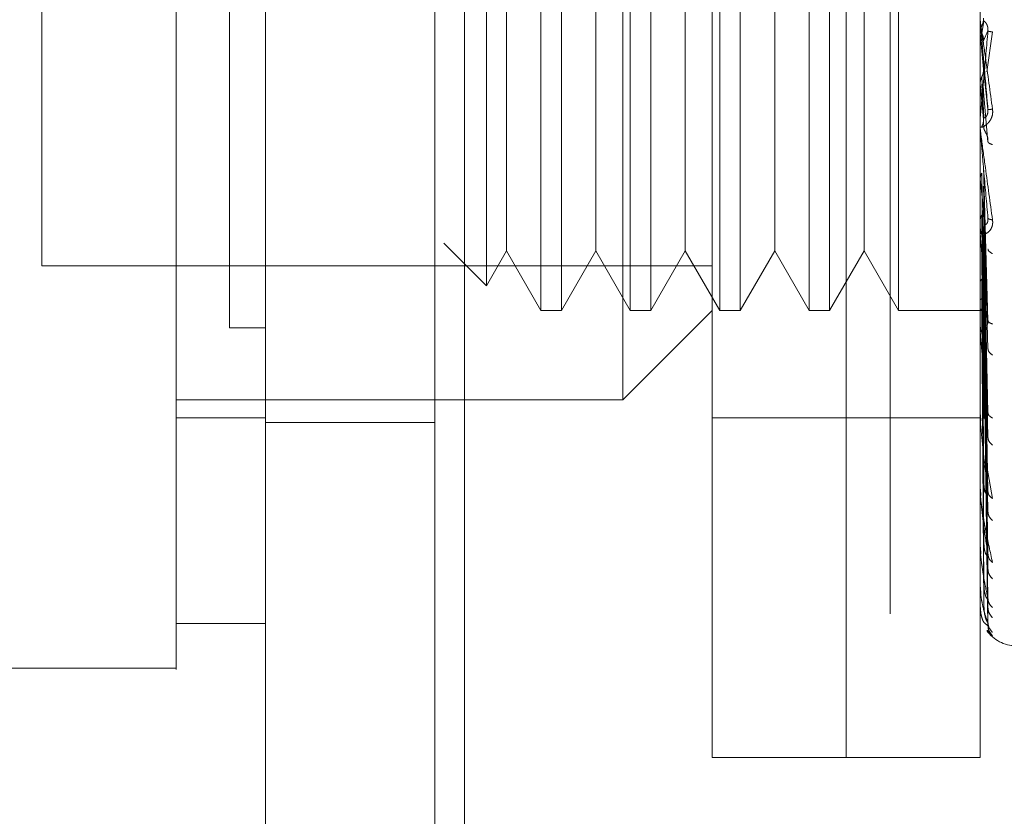
# Model space of a CAD drawing. Units: inches. Extents: x 0 to 23.4, y 0 to 16.5.
# Drawn here: x 11.8 to 11.9, y 7.8 to 7.8 of the extents above; entities that cross this region are included whole.
import ezdxf

# ---------------------------------------------------------------- set-up
doc = ezdxf.new("R2010")
doc.units = ezdxf.units.IN
doc.header["$MEASUREMENT"] = 0
doc.linetypes.add('HIDDEN', pattern=[0.07500000000000001, 0.05, -0.025])
doc.styles.add('SLDTEXTSTYLE0', font='TXT', dxfattribs={"width": 0.75})
doc.dimstyles.new('SLDDIMSTYLE1', dxfattribs={"dimtxt": 0.125, "dimasz": 0.13, "dimexe": 0, "dimexo": 0.0625, "dimgap": 0.03125, "dimtad": 0, "dimtih": 1, "dimtoh": 1, "dimlfac": 9, "dimrnd": 1e-09, "dimzin": 4, "dimdsep": 46, "dimtxsty": 'SLDTEXTSTYLE0', "dimsah": 1, "dimcen": 0.09, "dimadec": 0, "dimazin": 1, "dimtfac": 1, "dimtofl": 0, "dimtmove": 0, "dimatfit": 3, "dimfxl": 1, "dimfrac": 2, "dimtolj": 1, "dimtzin": 12, "dimarcsym": 0})

# ---------------------------------------------------------------- blocks, each defined once
blk = doc.blocks.new('_D_11')
at = {"color": 7, "linetype": 'Continuous', "lineweight": 0}
for p, q in [((11.9494167974, 11.2783629349), (10.2867928529, 11.2783629349)), ((10.4117928529, 11.2783629349), (10.4117928529, 8.2712041)), ((10.2039803478, 8.2712041023), (10.6196053398, 8.2712041023)), ((10.6196053398, 8.0219853484), (10.2039803478, 8.0219853484)), ((10.4117928529, 4.6116962682), (10.4117928529, 8.0219853507)), ((11.9494167974, 4.6116962682), (10.2867928529, 4.6116962682))]:
    blk.add_line(p, q, dxfattribs=at)
for centre, start, end in [((10.2039803478, 8.1465947254), 90, 270), ((10.6196053398, 8.1465947254), 270, 90)]:
    blk.add_arc(centre, 0.1246093769601782, start, end, dxfattribs=at)
for points in [[(10.4117928529, 11.2783629349), (10.3917928529, 11.1483629349), (10.4317928529, 11.1483629349)], [(10.4117928529, 4.6116962682), (10.4317928529, 4.7416962682), (10.3917928529, 4.7416962682)]]:
    blk.add_solid(points, dxfattribs=at)
at = {"color": 7, "linetype": 'Continuous', "lineweight": 0, "insert": (10.2039803478, 8.2085094536, -0.0107125547), "char_height": 0.125, "attachment_point": 1, "style": 'SLDTEXTSTYLE0'}
blk.add_mtext('60.00', dxfattribs=at)

msp = doc.modelspace()

# ---------------------------------------------------------------- linework, layer by layer
at = {"color": 7, "linetype": 'Continuous', "lineweight": 15}
for p, q in [((11.8577146114, 4.7221073793), (11.8577146114, 11.1679518238)), ((11.8674590559, 11.1678249198), (11.8674590559, 4.7222342833)), ((11.8533401582, 7.7674757967), (11.8577146114, 7.7674757967)), ((11.8445912518, 7.7652885692), (11.8533401582, 7.7652885692))]:
    msp.add_line(p, q, dxfattribs=at)
at = {"color": 7, "linetype": 'HIDDEN', "lineweight": 0}
for p, q in [((11.8660146114, 4.7221073793), (11.8660146114, 11.1679518238)), ((11.8674590559, 11.1678249198), (11.8674590559, 4.7222342833)), ((11.8883056862, 4.7679462682), (11.8883056862, 11.1221129349)), ((11.8771257225, 11.1116962682), (11.8771257225, 4.7783629349)), ((11.8795868774, 7.760914116), (11.8795868774, 7.8309053671)), ((11.8861485572, 7.760914116), (11.8861485572, 7.8309053671)), ((11.8861485572, 7.760914116), (11.8861485572, 7.8181844998)), ((11.892710237, 7.760914116), (11.892710237, 7.8181844998)), ((11.8752124242, 7.7784119287), (11.8752124242, 7.8134075543)), ((11.8712077433, 7.8090331011), (11.8712077433, 7.7827863819)), ((11.87221798, 7.8090331011), (11.87221798, 7.7827863819)), ((11.8755821965, 7.8090331011), (11.8755821965, 7.7827863819)), ((11.8765924332, 7.8090331011), (11.8765924332, 7.7827863819)), ((11.8799566497, 7.8090331011), (11.8799566497, 7.7827863819)), ((11.8809668864, 7.8090331011), (11.8809668864, 7.7827863819)), ((11.8843311029, 7.8090331011), (11.8843311029, 7.7827863819)), ((11.8853413396, 7.8090331011), (11.8853413396, 7.7827863819)), ((11.8887055561, 7.8090331011), (11.8887055561, 7.7827863819)), ((11.8685392792, 7.8078280226), (11.8685392792, 7.7839914604)), ((11.8467784784, 7.8068458745), (11.8467784784, 7.7849736085)), ((11.869525635, 7.8061196041), (11.869525635, 7.7878219237)), ((11.8739000882, 7.8061196041), (11.8739000882, 7.7878219237)), ((11.8782745414, 7.8061196041), (11.8782745414, 7.7878219237)), ((11.8826489946, 7.8061196041), (11.8826489946, 7.7878219237)), ((11.8870234478, 7.8061196041), (11.8870234478, 7.7878219237)), ((11.8928953699, 7.7969514562), (11.8927905346, 7.7963495457)), ((11.8927127339, 7.7963753562), (11.8927127339, 7.7969271414)), ((11.8928682983, 7.7959786808), (11.8930902008, 7.7964680007)), ((11.8927127339, 7.7963753562), (11.8928682983, 7.7945937675)), ((11.8930412256, 7.7944630235), (11.8933141841, 7.7964200116)), ((11.8928682983, 7.7945937675), (11.8930902008, 7.7926346974)), ((11.8928953699, 7.7922339555), (11.8927905346, 7.7942251549)), ((11.8927127339, 7.7938848935), (11.8927127339, 7.791655304)), ((11.8927127339, 7.7938848935), (11.8928682983, 7.7921466363)), ((11.8928953699, 7.7916789519), (11.8927905346, 7.7938593409)), ((11.8928682983, 7.7934940373), (11.8930902008, 7.7910439131)), ((11.8927127339, 7.7914676142), (11.8927127339, 7.786537233)), ((11.8928682983, 7.7898355136), (11.8930902008, 7.7823048399)), ((11.8928953699, 7.7822633037), (11.8927905346, 7.7895086379)), ((11.8927127339, 7.7892108849), (11.8927127339, 7.7817579089)), ((11.8927127339, 7.7892108849), (11.8928682983, 7.7877439293)), ((11.8928953699, 7.7817777139), (11.8927905346, 7.789188576)), ((11.8928682983, 7.7888733256), (11.8930902008, 7.7809130135)), ((11.869525635, 7.7878219237), (11.869525635, 7.7856998789)), ((11.8739000882, 7.7878219237), (11.8739000882, 7.7856998789)), ((11.8782745414, 7.7878219237), (11.8782745414, 7.7856998789)), ((11.8826489946, 7.7878219237), (11.8826489946, 7.7856998789)), ((11.8870234478, 7.7878219237), (11.8870234478, 7.7856998789)), ((11.8928953699, 7.7779305937), (11.8927905346, 7.787456136)), ((11.8928682983, 7.7877439293), (11.8930902008, 7.777786956)), ((11.8928953699, 7.7775068368), (11.8927905346, 7.7871768294)), ((11.8928682983, 7.7869042621), (11.8930902008, 7.7765723586)), ((11.8931070914, 7.7872839089), (11.8930903885, 7.7872084404)), ((11.8927226741, 7.7867763694), (11.8927391307, 7.7865713695)), ((11.8664526855, 7.7860780542), (11.8685392792, 7.7839914604)), ((11.8928682983, 7.7859474787), (11.8930902008, 7.7739240768)), ((11.8685392792, 7.7839914604), (11.869525635, 7.7856998789)), ((11.869525635, 7.7856998789), (11.8712077433, 7.7827863819)), ((11.87221798, 7.7827863819), (11.8739000882, 7.7856998789)), ((11.8739000882, 7.7856998789), (11.8755821965, 7.7827863819)), ((11.8765924332, 7.7827863819), (11.8782745414, 7.7856998789)), ((11.8782745414, 7.7856998789), (11.8799566497, 7.7827863819)), ((11.8809668864, 7.7827863819), (11.8826489946, 7.7856998789)), ((11.8826489946, 7.7856998789), (11.8843311029, 7.7827863819)), ((11.8853413396, 7.7827863819), (11.8870234478, 7.7856998789)), ((11.8870234478, 7.7856998789), (11.8887055561, 7.7827863819)), ((11.8928953699, 7.774247697), (11.8927905346, 7.7857091695)), ((11.8928953699, 7.7739010886), (11.8927905346, 7.7854807129)), ((11.8467784784, 7.7849736085), (11.8795868774, 7.7849736085)), ((11.8928682983, 7.78526068), (11.8930902008, 7.7729306071)), ((11.8928682983, 7.7845110903), (11.8930902008, 7.7708558169)), ((11.8928953699, 7.771347723), (11.8927905346, 7.7843308782)), ((11.8928953699, 7.7710907904), (11.8927905346, 7.7841615288)), ((11.8928682983, 7.7840019828), (11.8930902008, 7.7701193815)), ((11.8928682983, 7.7834866788), (11.8930902008, 7.768693071)), ((11.8928953699, 7.7693354843), (11.8927905346, 7.7833710772)), ((11.8928953699, 7.7691775138), (11.8927905346, 7.7832669557)), ((11.8928682983, 7.783173663), (11.8930902008, 7.7682402866)), ((11.8712077433, 7.7827863819), (11.87221798, 7.7827863819)), ((11.8752124242, 7.7784119287), (11.8795868774, 7.7827863819)), ((11.8755821965, 7.7827863819), (11.8765924332, 7.7827863819)), ((11.8799566497, 7.7827863819), (11.8809668864, 7.7827863819)), ((11.8843311029, 7.7827863819), (11.8853413396, 7.7827863819)), ((11.8887055561, 7.7827863819), (11.8929370811, 7.7827863819)), ((11.8928953699, 7.7682837086), (11.8927905346, 7.7828644562)), ((11.8928953699, 7.7682304096), (11.8927905346, 7.7828293258)), ((11.8928682983, 7.7829112692), (11.8930902008, 7.7675140065)), ((11.8928682983, 7.7828056582), (11.8930902008, 7.7673612379)), ((11.8931084231, 7.7822464881), (11.8930899559, 7.7822027461)), ((11.8577146114, 7.781947253), (11.8559648301, 7.781947251)), ((11.8577146114, 7.7819471344), (11.8559648301, 7.7819471535)), ((11.8927226741, 7.7819767694), (11.8927391307, 7.781725907)), ((11.8927127339, 7.7811027445), (11.8927127339, 7.7774900689)), ((11.8533401582, 7.7784119287), (11.8752124242, 7.7784119287)), ((11.8927226741, 7.7776807433), (11.8927391307, 7.7773930853)), ((11.8931100761, 7.7777003433), (11.8930992892, 7.7776976559)), ((11.8533401582, 7.7775370381), (11.8577146114, 7.7775370381)), ((11.8577146114, 7.7773073793), (11.8660146114, 7.7773073793)), ((11.8795868774, 7.7775370381), (11.8861485572, 7.7775370381)), ((11.8861485572, 7.7775370381), (11.892710237, 7.7775370381)), ((11.8927127339, 7.7738879638), (11.8927127339, 7.7768206036)), ((11.8929907961, 7.7754408063), (11.8933141841, 7.7735865038)), ((11.8927226741, 7.7740435607), (11.8927391307, 7.7737295037)), ((11.893112358, 7.773808765), (11.8930895772, 7.7738472828)), ((11.8927127339, 7.7710817832), (11.8927127339, 7.7732007242)), ((11.8927226741, 7.7711966788), (11.8927391307, 7.7708675738)), ((11.8931160045, 7.7707100485), (11.8930894646, 7.7707973384)), ((11.8927127339, 7.7691729497), (11.8927127339, 7.7703739382)), ((11.8927226741, 7.7692429914), (11.8927391307, 7.768910733)), ((11.8927127339, 7.7682304535), (11.8927127339, 7.768442413)), ((11.8927226741, 7.7682531099), (11.8927391307, 7.7679297068)), ((11.8930902008, 7.7673612379), (11.8929269912, 7.7674972949)), ((11.8930521178, 7.767141706), (11.8933141841, 7.7668712516)), ((11.8795868774, 7.760914116), (11.8861485572, 7.760914116)), ((11.8861485572, 7.760914116), (11.892710237, 7.760914116))]:
    msp.add_line(p, q, dxfattribs=at)
for centre, radius, start, end in [((11.8933654778, 7.7969842898), 0.0006552408588121, 180.0000053363, 185.0035383224), ((11.8933512678, 7.791711828), 0.000641030811038, 180.0000902084, 185.0587279605), ((11.8932923838, 7.7865910931), 0.0005821468460354, 180.0005098547, 185.3085851213), ((11.8931972619, 7.7818071622), 0.0004870249239646, 180.0015231284, 185.8042999837), ((11.8930795296, 7.7775329402), 0.0003692926051986, 180.0039153254, 186.6665245207), ((11.8929560537, 7.7739229114), 0.0002458167106106, 180.0103284592, 188.1733981707), ((11.8928445239, 7.7711075587), 0.0001342869194097, 180.0326572617, 191.0662377087), ((11.8927609184, 7.7691886621), 5.0681611251e-05, 180.1657448159, 198.0606112255), ((11.8927172148, 7.768235826), 6.9959449404e-06, 184.118298728, 230.1702393259), ((11.8944600182, 7.7681319637), 0.0017497812773408, 215.1142815211, 270)]:
    msp.add_arc(centre, radius, start, end, dxfattribs=at)
at = {"color": 7, "linetype": 'Continuous', "lineweight": 15}
for points, knots in [([(11.85334015822119, 8.072471101685847), (11.85334015822119, 8.067613873055711), (11.85334015822119, 8.058241959941695), (11.85334015822119, 8.04321971320368), (11.85334015822119, 8.02276446607848), (11.85334015822119, 7.996156589154174), (11.85334015822119, 7.96672105364796), (11.85334015822119, 7.940540447103141), (11.85334015822119, 7.918018649069152), (11.85334015822119, 7.896014744477388), (11.85334015822119, 7.875914898975192), (11.85334015822119, 7.857316168656247), (11.8533401582212, 7.840175591390286), (11.85334015822119, 7.823467596647013), (11.85334015822119, 7.808147356240992), (11.85334015822119, 7.794535001174119), (11.85334015822119, 7.783621795061972), (11.85334015822119, 7.775057399234453), (11.85334015822119, 7.769312957741817), (11.85334015822119, 7.766193025763227), (11.8533401582212, 7.76496564214846), (11.85334015822119, 7.765305853451729), (11.85334015822119, 7.765314446659497)], [0, 0, 0, 0, 0.0479217342553988, 0.0924639056370784, 0.1373322964975183, 0.2289521247832035, 0.3181182053117916, 0.380685354099809, 0.4436805014395004, 0.5028017295024835, 0.5623203486897194, 0.6117977226762495, 0.6615901639353455, 0.7126154746536629, 0.7642138835508988, 0.809854154256327, 0.8563146219603219, 0.8947947938306176, 0.934275431547864, 0.9662606264538163, 0.9991477959608974, 1, 1, 1, 1]), ([(11.85334015822119, 7.767713074926362), (11.85334015822119, 7.767694173052925), (11.85334015822119, 7.767643747200268), (11.85334015822119, 7.769842712051599), (11.85334015822119, 7.773826168183203), (11.85334015822119, 7.78027649936061), (11.85334015822119, 7.789750073967264), (11.85334015822119, 7.804570013269267), (11.85334015822119, 7.823895979349265), (11.85334015822119, 7.84754874287442), (11.85334015822119, 7.872348448022731), (11.85334015822119, 7.897845607742506), (11.85334015822119, 7.92373091635428), (11.85334015822119, 7.949757483064388), (11.85334015822119, 7.975702684807936), (11.85334015822119, 8.001330036767845), (11.85334015822119, 8.026068707711659), (11.85334015822119, 8.045723893957922), (11.85334015822119, 8.06060098603097), (11.85334015822119, 8.067654773224692), (11.85334015822119, 8.071192079776566)], [0, 0, 0, 0, 0.0197138427293468, 0.0525920000531787, 0.0836024710181445, 0.115287352393652, 0.1630964587984614, 0.2108411121983228, 0.2830705542897479, 0.3551905198301007, 0.4272549524248051, 0.499292328376211, 0.5713148835708894, 0.6433326109150868, 0.715351257421578, 0.787378822057285, 0.8594248569712319, 0.9290351203525893, 0.9644128002680484, 1, 1, 1, 1])]:
    msp.add_open_spline(points, degree=3, knots=knots, dxfattribs=at)
at = {"color": 7, "linetype": 'HIDDEN', "lineweight": 0}
for points, knots in [([(11.8559648301372, 8.063517948105044), (11.8559648301372, 8.062566026373501), (11.8559648301372, 8.05780224745468), (11.8559648301372, 8.050800208543771), (11.8559648301372, 8.040460416376055), (11.8559648301372, 8.031928818521209), (11.8559648301372, 8.021032075589952), (11.8559648301372, 8.012148150030573), (11.8559648301372, 8.000892910012404), (11.8559648301372, 7.991779624008958), (11.8559648301372, 7.980294046546371), (11.8559648301372, 7.971039604544397), (11.8559648301372, 7.959422842863447), (11.8559648301372, 7.950097199527318), (11.8559648301372, 7.938429122759228), (11.8559648301372, 7.929092255762089), (11.8559648301372, 7.917447136992719), (11.8559648301372, 7.908158214100142), (11.8559648301372, 7.896612412583359), (11.8559648301372, 7.887436232358575), (11.8559648301372, 7.876080226407577), (11.8559648301372, 7.867097242876977), (11.8559648301372, 7.856046096884515), (11.8559648301372, 7.84736270644342), (11.8559648301372, 7.836780637670233), (11.8559648301372, 7.828559178425681), (11.8559648301372, 7.818704665368597), (11.8559648301372, 7.811203267638664), (11.8559648301372, 7.804242601461594), (11.8559648301372, 7.797700705582875), (11.8559648301372, 7.791946484869552), (11.8559648301372, 7.785702428300953), (11.8559648301372, 7.783478921981365), (11.8559648301372, 7.781947248890541)], [0, 0, 0, 0, 0.0109314953139188, 0.0547053662102899, 0.0765714256300128, 0.1203278119347967, 0.1421924628383861, 0.1859392039703412, 0.2078030562133834, 0.2515453165443223, 0.273408731303669, 0.3171480468004781, 0.339011186052431, 0.3827491339696543, 0.4046122321902363, 0.4483500008599114, 0.4702130907222016, 0.5139513902837092, 0.5358146430703198, 0.5795550146938598, 0.6014186072499128, 0.6451623694113089, 0.6670265423137247, 0.7107764707949475, 0.7326417192648178, 0.7764037647577134, 0.7982711232516317, 0.8420553264366444, 0.863926703122903, 0.8858009724783534, 0.9296602614699454, 0.9515461306437849, 1, 1, 1, 1]), ([(11.89271023696135, 7.796984289690816), (11.89271042560747, 7.796983603907848), (11.89271081452996, 7.796982190062614), (11.89271511673418, 7.796953475023998), (11.89273253678192, 7.79683175458948), (11.89281316923194, 7.796259007232526), (11.89301458209913, 7.794826008209232), (11.89319700956106, 7.793492548485104), (11.89331418406472, 7.792636057474027)], [0, 0, 0, 0, 0.0122380921909333, 0.0252306766379442, 0.0555840836455455, 0.1427446814423506, 0.4493785892007494, 1, 1, 1, 1]), ([(11.89279053447702, 7.796718702678853), (11.89281748465064, 7.796777441249191), (11.89287138349098, 7.796894915105581), (11.89286932669587, 7.797023947117308), (11.89286829832706, 7.79708846131946)], [0, 0, 0, 0, 0.5000139788028582, 1, 1, 1, 1]), ([(11.89309020081822, 7.796468000668422), (11.89309162433238, 7.796501338640383), (11.89309449244815, 7.796568508441566), (11.89307858580698, 7.796668999965247), (11.8930486796113, 7.796760878145366), (11.89299130243743, 7.796872238646187), (11.89291536179452, 7.796950148375167), (11.89290244662272, 7.796950993287037), (11.89289536992354, 7.796951456245426)], [0, 0, 0, 0, 0.0874884560712831, 0.1762729360607304, 0.2726762683571543, 0.3835708900318555, 0.6622357458644541, 1, 1, 1, 1]), ([(11.89271038601373, 7.796418596424616), (11.89271458087284, 7.796471075492806), (11.89272297163244, 7.796576046657219), (11.89276800730415, 7.796671138620831), (11.89279052793471, 7.796718690503599)], [0, 0, 0, 0, 0.4999379446972649, 1, 1, 1, 1]), ([(11.89309020081822, 7.792634697370811), (11.8930255090566, 7.793374833818434), (11.892928470526, 7.794485048651304), (11.8928153337236, 7.795772442807714), (11.89275758882993, 7.796426641657561), (11.89272864360662, 7.796753076062561), (11.89271635203211, 7.79688945029825), (11.89271321988383, 7.796923113501711), (11.89271288985303, 7.796925848745761), (11.89271273387861, 7.796927141437559)], [0, 0, 0, 0, 0.4993964359863672, 0.7491015102648875, 0.8740772847327628, 0.956254424061956, 0.9815316571686, 0.9912717567917807, 1, 1, 1, 1]), ([(11.89309020081822, 7.796468000668421), (11.8930255090566, 7.79573075772994), (11.892928470526, 7.794624883200505), (11.8928153337236, 7.79336017806983), (11.89275758882993, 7.792724826307463), (11.89272864360662, 7.792411590093548), (11.8927163520321, 7.79228647626759), (11.89271321988383, 7.792258421704124), (11.89271288985303, 7.792258321732325), (11.89271273387861, 7.792258274485087)], [0, 0, 0, 0, 0.4993964359863115, 0.7491015102648049, 0.8740772847326733, 0.9562544240617975, 0.9815316571684634, 0.9912717567917095, 1, 1, 1, 1]), ([(11.89331418406472, 7.796420011589626), (11.89324435514749, 7.796430700097415), (11.89311947635579, 7.796449814928216), (11.89309915778268, 7.79646243667055), (11.89309020081822, 7.796468000668422)], [0, 0, 0, 0, 0.5591735495866761, 1, 1, 1, 1]), ([(11.89279053447702, 7.796349545767252), (11.89281748465064, 7.796290672687422), (11.89287138349099, 7.796172929819559), (11.89286932669587, 7.796043429274051), (11.89286829832706, 7.795978680811552)], [0, 0, 0, 0, 0.5000139787466459, 1, 1, 1, 1]), ([(11.89279053447702, 7.794225154781412), (11.89281748465064, 7.794283629206999), (11.892871383491, 7.794400574788688), (11.89286932669587, 7.794529371090984), (11.89286829832706, 7.794593767441732)], [0, 0, 0, 0, 0.5000139786544363, 1, 1, 1, 1]), ([(11.89271038601373, 7.793927322555619), (11.89271458087284, 7.793979298226491), (11.89272297163247, 7.794083262471359), (11.89276800730415, 7.794177845353736), (11.89279052793471, 7.79422514266432)], [0, 0, 0, 0, 0.4999379444095712, 1, 1, 1, 1]), ([(11.89279053447702, 7.793859341011967), (11.89281748465064, 7.79380126889673), (11.89287138349099, 7.793685127913255), (11.89286932669587, 7.79355773296918), (11.89286829832706, 7.793494037277959)], [0, 0, 0, 0, 0.5000139786916605, 1, 1, 1, 1]), ([(11.89331418406472, 7.792636057474027), (11.89331830737355, 7.792593287286226), (11.8933264708654, 7.792508609156701), (11.89331015195197, 7.792338668849647), (11.89324298633433, 7.792150205609789), (11.89312047569986, 7.79197381419212), (11.89295100331576, 7.7918224218862), (11.89275842002754, 7.791729803523421), (11.89272687541695, 7.791763953941316), (11.89271023696135, 7.791781966850696)], [0, 0, 0, 0, 0.0622261043658211, 0.1231977317934064, 0.2504811670922332, 0.3695866805325842, 0.5010903155134383, 0.7368461210899916, 0.9999999999999999, 0.9999999999999999, 0.9999999999999999, 0.9999999999999999]), ([(11.89309020081822, 7.792634697370811), (11.89309162433238, 7.792601278534082), (11.89309449244815, 7.792533945805464), (11.89307858580698, 7.792436762687932), (11.8930486796113, 7.792350996889486), (11.89299130243743, 7.792253283479697), (11.89291536179452, 7.792200801810681), (11.89290244662271, 7.792222219798743), (11.89289536992354, 7.792233955504676)], [0, 0, 0, 0, 0.0874884560714644, 0.1762729360609949, 0.2726762683573037, 0.3835708900317594, 0.662235745864144, 1, 1, 1, 1]), ([(11.89331418406472, 7.792636057474027), (11.89324435514749, 7.792632908009614), (11.89311947635578, 7.792627275653764), (11.89309915778268, 7.792632426667646), (11.89309020081822, 7.792634697370811)], [0, 0, 0, 0, 0.5591735495865734, 1, 1, 1, 1]), ([(11.89279053447702, 7.791792492237665), (11.89281748465064, 7.791848589100444), (11.89287138349098, 7.791960779689424), (11.89286932669587, 7.792084685248338), (11.89286829832706, 7.792146636295745)], [0, 0, 0, 0, 0.5000139787973714, 0.9999999999999999, 0.9999999999999999, 0.9999999999999999, 0.9999999999999999]), ([(11.89271023696135, 7.791711827021985), (11.89271042560747, 7.791707505449048), (11.89271081452996, 7.791698595873303), (11.89271511673418, 7.791654614911999), (11.89273253678193, 7.791503304962369), (11.89281316923195, 7.790873547132719), (11.89301458209913, 7.789393104380396), (11.89319700956106, 7.788071685205466), (11.89331418406472, 7.787222927927901)], [0, 0, 0, 0, 0.0122380921924574, 0.025230676640699, 0.0555840836500617, 0.1427446814478778, 0.4493785892037421, 1, 1, 1, 1]), ([(11.89309020081822, 7.787314440336992), (11.8930255090566, 7.788040289929486), (11.892928470526, 7.789129074283522), (11.8928153337236, 7.790426770077822), (11.89275758882993, 7.791100772495643), (11.89272864360662, 7.791444641808559), (11.8927163520321, 7.791599740993695), (11.89271321988383, 7.791643658867737), (11.89271288985303, 7.7916515667028), (11.89271273387861, 7.791655303990346)], [0, 0, 0, 0, 0.499396435986364, 0.7491015102648847, 0.8740772847327503, 0.9562544240619433, 0.9815316571686021, 0.9912717567917961, 1, 1, 1, 1]), ([(11.89309020081822, 7.791043913054116), (11.89309162433238, 7.791076187021537), (11.89309449244815, 7.791141213051842), (11.89307858580698, 7.791245569467688), (11.8930486796113, 7.791347128402688), (11.89299130243743, 7.791482643134695), (11.89291536179452, 7.791609068405129), (11.89290244662272, 7.791654214614931), (11.89289536992354, 7.79167895188907)], [0, 0, 0, 0, 0.0874884560710343, 0.1762729360604072, 0.2726762683572114, 0.3835708900314811, 0.662235745863892, 1, 1, 1, 1]), ([(11.89331418406472, 7.790904388157198), (11.89324435514749, 7.790929796963256), (11.89311947635578, 7.790975236891659), (11.89309915778268, 7.791022901315391), (11.89309020081822, 7.791043913054116)], [0, 0, 0, 0, 0.5591735495864059, 1, 1, 1, 1]), ([(11.89271038601373, 7.789247175695227), (11.89271458087283, 7.789292595052319), (11.89272297163244, 7.789383445041992), (11.89276800730415, 7.789466896298467), (11.89279052793471, 7.789508627105317)], [0, 0, 0, 0, 0.4999379444669866, 1, 1, 1, 1]), ([(11.89271038601373, 7.78722745540537), (11.89271458087285, 7.787267058808185), (11.8927229716325, 7.787346275445539), (11.89276800730415, 7.787419506483337), (11.89279052793471, 7.787456126546656)], [0, 0, 0, 0, 0.4999379440925328, 1, 1, 1, 1]), ([(11.89279053447702, 7.787456135948501), (11.89281748465064, 7.787501554435249), (11.89287138349099, 7.787592388869246), (11.89286932669587, 7.787693416752757), (11.89286829832706, 7.787743929282273)], [0, 0, 0, 0, 0.5000139787114429, 0.9999999999999999, 0.9999999999999999, 0.9999999999999999, 0.9999999999999999]), ([(11.89309020081822, 7.787314440336991), (11.89309162433238, 7.787281765700724), (11.89309449244815, 7.787215932397358), (11.89307858580698, 7.787127968476401), (11.8930486796113, 7.787056695177689), (11.89299130243743, 7.786988799069243), (11.89291536179452, 7.786988364781841), (11.89290244662272, 7.787053526816223), (11.89289536992354, 7.787089231499186)], [0, 0, 0, 0, 0.0874884560708793, 0.1762729360603632, 0.2726762683568708, 0.3835708900309706, 0.662235745864033, 1, 1, 1, 1]), ([(11.89331418406472, 7.787222927927901), (11.89324435514749, 7.787234873583309), (11.89311947635578, 7.78725623663851), (11.89309915778268, 7.787296632689307), (11.89309020081822, 7.787314440336991)], [0, 0, 0, 0, 0.5591735495863761, 1, 1, 1, 1]), ([(11.89331418406472, 7.787222927927901), (11.89331830737355, 7.787181182358697), (11.8933264708654, 7.787098532810073), (11.89331015195197, 7.786938179954312), (11.89324298633434, 7.786768930678011), (11.89312047569986, 7.786624682890065), (11.89295100331578, 7.786523185870146), (11.89275842002755, 7.786507112028094), (11.89272687541696, 7.786605861848721), (11.89271023696135, 7.78665794822658)], [0, 0, 0, 0, 0.0622261043651355, 0.1231977317925777, 0.2504811670916756, 0.3695866805096817, 0.5010903155116598, 0.7368461210576475, 0.9999999999999999, 0.9999999999999999, 0.9999999999999999, 0.9999999999999999]), ([(11.89309020081822, 7.782304839882577), (11.8930255090566, 7.78299016852449), (11.892928470526, 7.784018170896334), (11.8928153337236, 7.785279266221406), (11.89275758882993, 7.785948712003723), (11.89272864360662, 7.786297587891643), (11.8927163520321, 7.78646580633757), (11.89271321988383, 7.786518391575799), (11.89271288985303, 7.786531186192111), (11.89271273387861, 7.786537233000097)], [0, 0, 0, 0, 0.4993964359863557, 0.7491015102648723, 0.8740772847327329, 0.9562544240619136, 0.9815316571685714, 0.9912717567917447, 1, 1, 1, 1]), ([(11.89331418406472, 7.785569671236436), (11.89324435514749, 7.785608882000309), (11.89311947635578, 7.785679004708909), (11.89309915778268, 7.785759989097577), (11.89309020081822, 7.785795689158173)], [0, 0, 0, 0, 0.559173549586317, 1, 1, 1, 1]), ([(11.89279053450409, 7.784330878133087), (11.89276803717621, 7.784308230162073), (11.89272301972154, 7.784262911268476), (11.89271460052892, 7.784215026874069), (11.89271038880068, 7.784191072551436)], [0, 0, 0, 0, 0.4997467770176522, 1, 1, 1, 1]), ([(11.89279053450409, 7.783371077148582), (11.89276803717619, 7.783356768889386), (11.89272301972148, 7.783328137870928), (11.8927146005289, 7.783298819423681), (11.89271038880068, 7.783284152775952)], [0, 0, 0, 0, 0.4997467770109242, 1, 1, 1, 1]), ([(11.89279053450409, 7.782864456163446), (11.89276803717621, 7.782859004753837), (11.89272301972149, 7.78284809641012), (11.89271460052891, 7.782838403555108), (11.89271038880068, 7.782833554673143)], [0, 0, 0, 0, 0.4997467764522214, 1, 1, 1, 1]), ([(11.89279053450409, 7.782829325780067), (11.8927680371762, 7.782832928248178), (11.89272301972148, 7.782840136835166), (11.89271460052891, 7.782850419897425), (11.89271038880068, 7.782855564032465)], [0, 0, 0, 0, 0.4997467766922451, 1, 1, 1, 1]), ([(11.89309020081822, 7.782304839882577), (11.89309162433238, 7.782274090393259), (11.89309449244815, 7.782212135902258), (11.89307858580698, 7.782136570423165), (11.8930486796113, 7.782082365626903), (11.89299130243743, 7.782046740762062), (11.89291536179452, 7.782098369552555), (11.89290244662271, 7.782204920507556), (11.89289536992354, 7.782263303707279)], [0, 0, 0, 0, 0.0874884560707671, 0.1762729360603315, 0.2726762683567984, 0.3835708900312262, 0.6622357458639587, 1, 1, 1, 1]), ([(11.89331418406472, 7.782123762458079), (11.89324435514749, 7.782150371486197), (11.89311947635578, 7.782197957835973), (11.89309915778268, 7.78227213890516), (11.89309020081822, 7.782304839882577)], [0, 0, 0, 0, 0.5591735495865044, 1, 1, 1, 1]), ([(11.89309020081822, 7.777786956020379), (11.8930255090566, 7.778406994148984), (11.892928470526, 7.779337059854485), (11.8928153337236, 7.780515975439528), (11.89275758882993, 7.781156669071545), (11.89272864360662, 7.781497942250893), (11.8927163520321, 7.781673200104685), (11.89271321988383, 7.78173255213958), (11.89271288985303, 7.781749771106373), (11.89271273387861, 7.781757908887404)], [0, 0, 0, 0, 0.4993964359863436, 0.7491015102648806, 0.8740772847327434, 0.956254424061917, 0.981531657168578, 0.9912717567917428, 1, 1, 1, 1]), ([(11.89331418406472, 7.780608671396323), (11.89324435514749, 7.780660266938844), (11.89311947635578, 7.780752538010249), (11.89309915778268, 7.780863915377045), (11.89309020081822, 7.780913013466306)], [0, 0, 0, 0, 0.5591735495868421, 1, 1, 1, 1]), ([(11.89309020081822, 7.777786956020378), (11.89309162433238, 7.77775924304467), (11.89309449244815, 7.777703406562757), (11.89307858580698, 7.77764297065883), (11.8930486796113, 7.777607793467584), (11.89299130243743, 7.777605727421781), (11.89291536179452, 7.777707553291163), (11.89290244662272, 7.777851642137651), (11.89289536992354, 7.777930593733182)], [0, 0, 0, 0, 0.0874884560706691, 0.1762729360601806, 0.2726762683567138, 0.3835708900305924, 0.6622357458637529, 1, 1, 1, 1]), ([(11.89331418406472, 7.777522858190387), (11.89324435514749, 7.777563168871609), (11.89311947635578, 7.777635258621294), (11.89309915778268, 7.777740543611753), (11.89309020081822, 7.777786956020378)], [0, 0, 0, 0, 0.5591735495870075, 1, 1, 1, 1]), ([(11.89309020081822, 7.773924076844406), (11.8930255090566, 7.774456414666243), (11.892928470526, 7.775254928707541), (11.8928153337236, 7.776309055471677), (11.89275758882993, 7.776897840616221), (11.89272864360662, 7.777219176585119), (11.8927163520321, 7.777395139571309), (11.89271321988383, 7.777459113265691), (11.89271288985303, 7.77748013424464), (11.89271273387861, 7.777490068878106)], [0, 0, 0, 0, 0.4993964359863807, 0.7491015102649099, 0.874077284732799, 0.9562544240620475, 0.9815316571686863, 0.9912717567918127, 1, 1, 1, 1]), ([(11.89331418406472, 7.776200692096847), (11.89324435514749, 7.776262807620677), (11.89311947635578, 7.776373892137956), (11.89309915778268, 7.776511637014652), (11.89309020081822, 7.776572358599709)], [0, 0, 0, 0, 0.5591735495866821, 1, 1, 1, 1]), ([(11.89309020081822, 7.770855816872714), (11.89302550905659, 7.771281214311909), (11.892928470526, 7.771919316311044), (11.8928153337236, 7.772810555366515), (11.89275758882993, 7.7733261517944), (11.89272864360662, 7.773615936633696), (11.8927163520321, 7.773786244991498), (11.89271321988383, 7.773852528169368), (11.89271288985303, 7.773876591407526), (11.89271273387861, 7.773887963829889)], [0, 0, 0, 0, 0.4993964359863834, 0.7491015102648924, 0.874077284732764, 0.9562544240619442, 0.9815316571686085, 0.9912717567917743, 1, 1, 1, 1]), ([(11.89271424728948, 7.773811579907671), (11.89271738760009, 7.773769487404993), (11.89272444838148, 7.773674845187639), (11.89275027295927, 7.773441759388467), (11.8928312996282, 7.772855235423252), (11.89302645016113, 7.77175477929902), (11.89320152169806, 7.77096512755376), (11.89331418406472, 7.77045696936872)], [0, 0, 0, 0, 0.0275521206584673, 0.0619491269453184, 0.1557735974417675, 0.4567218282472982, 1, 1, 1, 1]), ([(11.89309020081822, 7.773924076844407), (11.89309162433238, 7.773900402001457), (11.89309449244815, 7.77385270160457), (11.89307858580698, 7.773809579586836), (11.8930486796113, 7.773794701395953), (11.89299130243743, 7.773826268841467), (11.89291536179452, 7.773974611537512), (11.89290244662272, 7.774151030529159), (11.89289536992354, 7.774247697004128)], [0, 0, 0, 0, 0.0874884560711028, 0.1762729360605829, 0.2726762683570457, 0.3835708900314146, 0.6622357458636717, 1, 1, 1, 1]), ([(11.89331418406472, 7.773586503792599), (11.89324435514749, 7.773639059193876), (11.89311947635578, 7.773733046832089), (11.89309915778268, 7.773865630469946), (11.89309020081822, 7.773924076844407)], [0, 0, 0, 0, 0.5591735495868487, 1, 1, 1, 1]), ([(11.89331418406472, 7.772505049194761), (11.89324435514749, 7.77257543968303), (11.89311947635578, 7.772701322762301), (11.89309915778268, 7.772860456690163), (11.89309020081822, 7.772930607134722)], [0, 0, 0, 0, 0.5591735495870435, 1, 1, 1, 1]), ([(11.89309020081822, 7.768693071014953), (11.8930255090566, 7.76899615309969), (11.892928470526, 7.769450780387855), (11.8928153337236, 7.770146920033097), (11.89275758882993, 7.770570692746046), (11.89272864360662, 7.770818452876621), (11.8927163520321, 7.770976951218248), (11.89271321988383, 7.77104314823286), (11.89271288985303, 7.771069384022104), (11.89271273387861, 7.771081783204388)], [0, 0, 0, 0, 0.4993964359864039, 0.7491015102649192, 0.8740772847327726, 0.9562544240619834, 0.98153165716864, 0.9912717567917999, 1, 1, 1, 1]), ([(11.89309020081822, 7.770855816872714), (11.89309162433238, 7.770837035833031), (11.89309449244815, 7.770799195537797), (11.89307858580698, 7.770774945948332), (11.8930486796113, 7.770780904494394), (11.89299130243743, 7.770844964501496), (11.89291536179452, 7.771034462532667), (11.89290244662272, 7.771236835427458), (11.89289536992354, 7.771347723003597)], [0, 0, 0, 0, 0.0874884560714085, 0.176272936061482, 0.2726762683573351, 0.3835708900320331, 0.6622357458640952, 1, 1, 1, 1]), ([(11.89309020081822, 7.770855816872701), (11.89310450721274, 7.770768897553586), (11.8931300921041, 7.770613455081064), (11.89325786041414, 7.770504846780386), (11.89331418406473, 7.770456969368713)], [0, 0, 0, 0, 0.5591735495842479, 1, 1, 1, 1]), ([(11.89331418406472, 7.769655312853455), (11.89324435514749, 7.769731434210515), (11.89311947635578, 7.769867566109308), (11.89309915778268, 7.770042337573563), (11.89309020081822, 7.770119381457784)], [0, 0, 0, 0, 0.559173549586349, 1, 1, 1, 1]), ([(11.89309020081822, 7.7675140065414), (11.8930255090566, 7.767683819095465), (11.892928470526, 7.767938540257945), (11.8928153337236, 7.768414420192406), (11.89275758882993, 7.76873105294044), (11.89272864360662, 7.768927833665644), (11.8927163520321, 7.769068793448067), (11.89271321988383, 7.769132511766839), (11.89271288985303, 7.769159971877388), (11.89271273387861, 7.769172949680841)], [0, 0, 0, 0, 0.4993964359863067, 0.7491015102648318, 0.8740772847327214, 0.9562544240618992, 0.9815316571685654, 0.9912717567917514, 1, 1, 1, 1]), ([(11.89309020081822, 7.768693071014953), (11.89309162433238, 7.768679862574243), (11.89309449244815, 7.768653250027522), (11.89307858580698, 7.768648749309673), (11.8930486796113, 7.768675329235301), (11.89299130243743, 7.768769566508426), (11.89291536179452, 7.768993370922145), (11.89290244662272, 7.769214383436384), (11.89289536992354, 7.769335484347777)], [0, 0, 0, 0, 0.0874884560712885, 0.176272936060698, 0.2726762683572971, 0.3835708900319613, 0.6622357458639946, 1, 1, 1, 1]), ([(11.89312335817602, 7.768509555908877), (11.89311568638436, 7.768528859217388), (11.89310043326257, 7.768567238220449), (11.8930930438138, 7.768626172725883), (11.89308937100167, 7.768655465217464)], [0, 0, 0, 0, 0.5029653449113936, 0.9999999999999999, 0.9999999999999999, 0.9999999999999999, 0.9999999999999999]), ([(11.89331418406472, 7.768247364446752), (11.89324435514749, 7.768318336917141), (11.89311947635578, 7.768445260786199), (11.89309915778268, 7.768617252512672), (11.89309020081822, 7.768693071014953)], [0, 0, 0, 0, 0.5591735495865732, 1, 1, 1, 1]), ([(11.89292699120648, 7.76749729488231), (11.8929167134901, 7.767504393711901), (11.89287409251415, 7.767533832065102), (11.89281533535051, 7.767678981178403), (11.89275758863121, 7.767873317663677), (11.89272864361892, 7.768012435898577), (11.89271635203154, 7.768130736330108), (11.8927132198839, 7.768189674301835), (11.89271288985306, 7.768217366151525), (11.89271273387861, 7.768230453476207)], [0, 0, 0, 0, 0.1368194716129979, 0.5673808448252924, 0.7828740270468478, 0.9245703944853919, 0.9681554126467531, 0.98495006802601, 1, 1, 1, 1]), ([(11.89309020081822, 7.7675140065414), (11.89309162433238, 7.767506848087125), (11.89309449244815, 7.767492425135695), (11.89307858580698, 7.76750783595713), (11.8930486796113, 7.767554076594558), (11.89299130243743, 7.767675085153124), (11.89291536179452, 7.767925107074761), (11.89290244662271, 7.768156771240342), (11.89289536992354, 7.768283708584526)], [0, 0, 0, 0, 0.0874884560713977, 0.1762729360609561, 0.2726762683572675, 0.3835708900316779, 0.6622357458640679, 1, 1, 1, 1]), ([(11.89331418406472, 7.767754479969218), (11.89324435514749, 7.767833580970893), (11.89311947635578, 7.767975041527698), (11.89309915778268, 7.768159133832265), (11.89309020081822, 7.768240286589435)], [0, 0, 0, 0, 0.559173549585955, 1, 1, 1, 1]), ([(11.89314689458622, 7.767259325211913), (11.89313267849786, 7.767293861029413), (11.89310443522811, 7.767362473743797), (11.8930943134387, 7.767453682679466), (11.89308928639412, 7.767498982118843)], [0, 0, 0, 0, 0.503344282629392, 1, 1, 1, 1]), ([(11.89331418406472, 7.767037549905646), (11.89324435514749, 7.767114029084227), (11.89311947635578, 7.767250800894403), (11.89309915778268, 7.767433477751092), (11.89309020081822, 7.7675140065414)], [0, 0, 0, 0, 0.5591735495865208, 1, 1, 1, 1]), ([(11.89331418406472, 7.766871251595058), (11.89324435514749, 7.766950473325053), (11.89311947635578, 7.767092149786772), (11.89309915778268, 7.767278909356118), (11.89309020081822, 7.767361237914153)], [0, 0, 0, 0, 0.5591735495870785, 1, 1, 1, 1])]:
    msp.add_open_spline(points, degree=3, knots=knots, dxfattribs=at)

# ---------------------------------------------------------------- dimensions: what is measured, and where the dimension line sits
at = {"color": 7, "linetype": 'Continuous', "lineweight": 0}
dim = msp.add_linear_dim(base=(10.4117928529, 4.6116962682), p1=(11.9994167974, 11.2783629349), p2=(11.9994167974, 4.6116962682), angle=90, dimstyle='SLDDIMSTYLE1', dxfattribs=at)
dim.commit()
dim.dimension.update_dxf_attribs({"geometry": '_D_11', "text_midpoint": (10.4117928529, 8.1465947254), "dimtype": 160})

doc.saveas('drawing.dxf')
